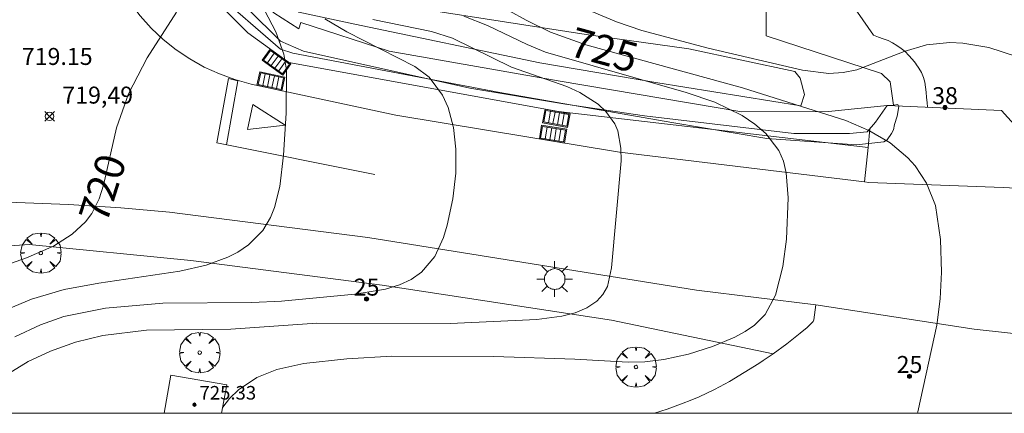
# Model space of a CAD drawing. Units: millimetres. Extents: x 422000 to 423000, y 4488999 to 4489501.
# Drawn here: x 422458 to 422516, y 4489000 to 4489023 of the extents above; entities that cross this region are included whole.
import ezdxf

# ---------------------------------------------------------------- set-up
doc = ezdxf.new("R2010")
doc.units = ezdxf.units.MM
doc.header["$MEASUREMENT"] = 0
doc.linetypes.add('VADO', pattern=[9.01, 2.71, -0.9, 0.9, -0.9, 0.9, -0.9, 0.9, -0.9])
doc.layers.get('0').update_dxf_attribs({"lineweight": 9})
for name, color, linetype, lineweight in [('1', 7, 'Continuous', 9), ('f022001p_portal', 7, 'Continuous', 9), ('f022001p_portal_texto', 7, 'Continuous', 9), ('f031026l_pinturavial', 253, 'Continuous', 9), ('f050002l_curvanivel_cgn', 23, 'Continuous', 9), ('f050002l_curvanivel_mae', 213, 'Continuous', 9), ('f050008p_puntocotaterreno', 7, 'Continuous', 9), ('f050009p_puntocotaconstruccionelevada', 211, 'Continuous', 9), ('f061013p_arbol', 91, 'Continuous', 9), ('f070045l_muro_mur', 30, 'MURO2', 9), ('f070045l_puerta', 11, 'Continuous', 9), ('f070047l_seto', 91, 'Continuous', 9), ('f070048l_alambrada', 7, 'ALAMBRADA_3', 9), ('f070056s_edificacion_edi', 240, 'Continuous', 9), ('f070058l_elementoconstruido_bordillo', 30, 'Continuous', 9), ('f071045l_vado', 30, 'VADO', 9), ('f081051p_bolardo', 7, 'Continuous', 9), ('f081055p_farola', 7, 'Continuous', 9), ('f081058p_imbornal', 7, 'Continuous', 9), ('HOJAS', 7, 'Continuous', 9)]:
    doc.layers.add(name, color=color, linetype=linetype, lineweight=lineweight)
doc.styles.get("Standard").update_dxf_attribs({"font": 'arial.ttf'})
doc.styles.add('Style-s7210005_h', font='txt')
doc.linetypes.add('ALAMBRADA_3', pattern='A,6.1e-05,[1,alambrada_3.shx,S=1,R=0,X=0,Y=0],-6.119413', length=6.119474)
doc.linetypes.add('MURO2', pattern='A,3.1e-05,[1,muro2.shx,S=1,R=0,X=0,Y=0],-3.058844', length=3.058875)

# ---------------------------------------------------------------- blocks, each defined once
blk = doc.blocks.new('TVK2829S_ACAD_1_FMEBLOCK1')
at = {"layer": 'HOJAS'}
blk.add_lwpolyline([(-500, 250), (500, 250), (500, -250), (-500, -250)], close=True, dxfattribs=at)
blk = doc.blocks.new('punto_cota')
at = {"layer": 'f050008p_puntocotaterreno'}
for points in [[(0, 0), (-0.283, 0.283)], [(0, 0), (-0.283, -0.283)], [(0, 0), (0.283, 0.283)], [(0, 0), (0.283, -0.283)]]:
    blk.add_lwpolyline(points, dxfattribs=at)
blk.add_circle((0, 0), 0.25, dxfattribs=at)
blk = doc.blocks.new('punto_cota_construccion_elevada')
at = {"layer": 'f050009p_puntocotaconstruccionelevada'}
h = blk.add_hatch(color=256, dxfattribs=at)
h.dxf.hatch_style = 1
edge = h.paths.add_edge_path()
edge.add_arc((0, 0), 0.1, 0, 360)
blk.add_circle((0, 0), 0.1, dxfattribs=at)
blk = doc.blocks.new('arbol')
at = {"color": 0, "linetype": 'Continuous', "lineweight": 0, "flags": 128}
for points in [[(0.96, 0.012), (1.2, 0.036), (1.128, 0.468), (0.888, 0.804), (0.528, 0.528), (0.816, 0.876), (0.48, 1.104), (0.048, 1.176), (0.012, 0.96), (-0.048, 1.176), (-0.48, 1.104), (-0.816, 0.876), (-0.504, 0.528), (-0.864, 0.804), (-1.104, 0.468), (-1.188, 0.036), (-0.936, 0.012)], [(-0.936, 0.012), (-1.188, -0.048), (-1.104, -0.48), (-0.864, -0.804), (-0.504, -0.504), (-0.816, -0.876), (-0.48, -1.116)], [(-0.48, -1.116), (-0.048, -1.188), (0.012, -0.936), (0.048, -1.188), (0.48, -1.116), (0.816, -0.876), (0.528, -0.504), (0.888, -0.804), (1.128, -0.48), (1.2, -0.048), (0.96, 0.012)]]:
    blk.add_lwpolyline(points, dxfattribs=at)
at = {"color": 0, "linetype": 'Continuous', "lineweight": 0, "extrusion": (0, 0, -1)}
for start, end in [(180.0229, 7.59464), (7.22334, 180.0229)]:
    blk.add_arc((0, 0), 0.104, start, end, dxfattribs=at)
blk = doc.blocks.new('farola')
at = {"layer": '1'}
for points in [[(-0.75, 0.75, 0), (-0.42, 0.42, 0)], [(0.01, 0.61, 0), (0.09, 0.6, 0), (0.16, 0.58, 0), (0.24, 0.57, 0), (0.3, 0.52, 0), (0.37, 0.49, 0), (0.43, 0.43, 0), (0.48, 0.39, 0), (0.52, 0.31, 0), (0.57, 0.25, 0), (0.6, 0.18, 0), (0.61, 0.1, 0), (0.61, 0.03, 0), (0.61, -0.03, 0), (0.61, -0.11, 0), (0.6, -0.18, 0), (0.57, -0.26, 0), (0.52, -0.32, 0), (0.48, -0.39, 0), (0.43, -0.44, 0), (0.37, -0.5, 0), (0.3, -0.53, 0), (0.24, -0.57, 0), (0.16, -0.59, 0), (0.09, -0.6, 0), (0, -0.62, 0), (-0.06, -0.6, 0), (-0.14, -0.59, 0), (-0.21, -0.57, 0), (-0.27, -0.53, 0), (-0.35, -0.5, 0), (-0.41, -0.44, 0), (-0.45, -0.39, 0), (-0.5, -0.32, 0), (-0.54, -0.26, 0), (-0.57, -0.18, 0), (-0.59, -0.11, 0), (-0.59, -0.03, 0), (-0.59, 0.03, 0), (-0.59, 0.1, 0), (-0.57, 0.18, 0), (-0.54, 0.25, 0), (-0.5, 0.31, 0), (-0.45, 0.39, 0), (-0.41, 0.43, 0), (-0.35, 0.49, 0), (-0.27, 0.52, 0), (-0.21, 0.57, 0), (-0.14, 0.58, 0), (-0.06, 0.6, 0), (0.01, 0.61, 0)], [(0, 1.05, 0), (0, 0.6, 0)], [(0.75, 0.75, 0), (0.43, 0.43, 0)], [(-1.05, 0, 0), (-0.59, 0, 0)], [(1.05, 0, 0), (0.61, 0, 0)], [(-0.75, -0.74, 0), (-0.42, -0.41, 0)], [(0.75, -0.75, 0), (0.43, -0.44, 0)], [(0, -1.05, 0), (0, -0.62, 0)]]:
    blk.add_polyline3d(points, dxfattribs=at)
blk = doc.blocks.new('imbornal_izq')
at = {"layer": 'f081051p_bolardo'}
h = blk.add_hatch(color=256, dxfattribs=at)
h.dxf.hatch_style = 1
h.paths.add_polyline_path([(0, 0), (0, -0.821), (1.499, -0.821), (1.499, 0)])
h.paths.add_polyline_path([(1.434, -0.065), (1.434, -0.756), (0.065, -0.756), (0.065, -0.065)], flags=16)
for p, q in [((0, 0), (1.499, 0)), ((0, -0.821), (0, 0)), ((1.499, 0), (1.499, -0.821)), ((1.499, -0.821), (0, -0.821))]:
    blk.add_line(p, q, dxfattribs=at)
blk.add_lwpolyline([(0.065, -0.065), (1.434, -0.065), (1.434, -0.756), (0.065, -0.756)], close=True, dxfattribs=at)
for points in [[(0.339, -0.065), (0.339, -0.756)], [(0.612, -0.065), (0.612, -0.756)], [(0.886, -0.065), (0.886, -0.756)], [(1.16, -0.065), (1.16, -0.756)]]:
    blk.add_lwpolyline(points, dxfattribs=at)
for p in [(0.339, -0.065), (0.612, -0.065), (0.886, -0.065), (1.16, -0.065)]:
    blk.add_point(p, dxfattribs=at)
blk = doc.blocks.new('portal_catastro')
at = {"layer": 'f022001p_portal'}
h = blk.add_hatch(color=256, dxfattribs=at)
h.dxf.hatch_style = 1
edge = h.paths.add_edge_path()
edge.add_arc((0, 0), 0.125, 0, 360)
blk.add_circle((0, 0), 0.125, dxfattribs=at)

msp = doc.modelspace()

# ---------------------------------------------------------------- linework, layer by layer
at = {"layer": 'f031026l_pinturavial'}
for points in [[(422479.166, 4489014.07, 721.603), (422469.873, 4489015.922, 720.883), (422470.549, 4489019.712, 720.793), (422471.096, 4489019.573, 720.883), (422470.432, 4489015.81, 720.926)], [(422471.675, 4489016.709, 720.926), (422471.978, 4489018.176, 720.883), (422473.89, 4489016.968, 720.926), (422471.675, 4489016.709, 720.926)]]:
    msp.add_polyline3d(points, dxfattribs=at)
at = {"layer": 'f050002l_curvanivel_cgn'}
for points in [[(422472.667, 4489023.741, 721), (422473.342, 4489022.469, 721), (422473.81, 4489021.147, 721), (422473.967, 4489020.2, 721), (422473.946, 4489017.681, 721), (422473.791, 4489015.207, 721), (422473.582, 4489013.355, 721), (422473.266, 4489012.112, 721), (422473.033, 4489011.536, 721), (422472.579, 4489010.773, 721), (422471.74, 4489009.924, 721), (422471.101, 4489009.494, 721), (422470.517, 4489009.191, 721), (422469.245, 4489008.72, 721), (422467.687, 4489008.365, 721), (422462.924, 4489007.669, 721), (422460.891, 4489007.298, 721), (422458.973, 4489006.732, 721), (422456.481, 4489005.678, 721)], [(422491.92, 4489023.665, 726), (422493.365, 4489023.052, 726), (422494.862, 4489022.541, 726), (422498.762, 4489021.5, 726), (422504.303, 4489020.211, 726), (422505.861, 4489020.014, 726), (422506.707, 4489020.068, 726), (422507.498, 4489020.225, 726), (422510.298, 4489021.297, 726), (422511.611, 4489021.692, 726), (422512.974, 4489021.831, 726), (422513.736, 4489021.796, 726), (422515.263, 4489021.54, 726), (422516.894, 4489021.016, 726)], [(422479.038, 4489023.182, 723), (422482.486, 4489022.476, 723), (422483.724, 4489022.097, 723), (422487.201, 4489020.377, 723), (422490.457, 4489019.236, 723), (422491.223, 4489018.896, 723), (422492.303, 4489018.202, 723), (422492.75, 4489017.78, 723), (422493.269, 4489017.041, 723), (422493.443, 4489016.631, 723), (422493.633, 4489015.608, 723), (422493.642, 4489014.863, 723), (422493.07, 4489008.565, 723), (422492.837, 4489007.477, 723), (422492.574, 4489006.988, 723), (422492.214, 4489006.599, 723), (422491.631, 4489006.215, 723), (422490.936, 4489005.927, 723), (422490.16, 4489005.722, 723), (422488.697, 4489005.522, 723), (422483.588, 4489005.28, 723), (422475.746, 4489005.301, 723), (422470.701, 4489004.954, 723), (422465.728, 4489004.903, 723), (422463.158, 4489004.588, 723), (422461.559, 4489004.192, 723), (422460.093, 4489003.663, 723), (422458.782, 4489003.048, 723), (422455.735, 4489001.179, 723)], [(422476.213, 4489023.225, 722), (422477.518, 4489022.459, 722), (422481.512, 4489020.426, 722), (422482.352, 4489019.785, 722), (422483.145, 4489018.739, 722), (422483.474, 4489018.006, 722), (422483.782, 4489016.824, 722), (422483.927, 4489015.552, 722), (422483.916, 4489014.138, 722), (422483.742, 4489012.633, 722), (422483.418, 4489011.081, 722), (422483.194, 4489010.35, 722), (422482.688, 4489009.235, 722), (422481.908, 4489008.314, 722), (422481.298, 4489007.888, 722), (422480.615, 4489007.565, 722), (422479.78, 4489007.31, 722), (422477.99, 4489007.02, 722), (422473.679, 4489006.614, 722), (422471.92, 4489006.529, 722), (422466.684, 4489006.488, 722), (422463.317, 4489006.2, 722), (422460.874, 4489005.696, 722), (422459.495, 4489005.218, 722), (422457.985, 4489004.51, 722)], [(422484.4, 4489023.384, 724), (422485.778, 4489022.839, 724), (422488.109, 4489021.71, 724), (422489.206, 4489021.272, 724), (422497.466, 4489018.893, 724), (422499.154, 4489018.313, 724), (422500.759, 4489017.528, 724), (422501.499, 4489017.03, 724), (422502.153, 4489016.474, 724), (422502.929, 4489015.478, 724), (422503.185, 4489014.852, 724), (422503.342, 4489014.171, 724), (422503.459, 4489012.694, 724), (422503.365, 4489010.258, 724), (422503.158, 4489008.645, 724), (422502.72, 4489006.952, 724), (422502.108, 4489005.829, 724), (422501.492, 4489005.201, 724), (422500.943, 4489004.815, 724), (422500.338, 4489004.485, 724), (422499.012, 4489003.94, 724), (422497.607, 4489003.493, 724), (422496.152, 4489003.163, 724), (422495.043, 4489003.03, 724), (422494.057, 4489003.008, 724), (422490.914, 4489003.193, 724), (422486.15, 4489003.338, 724), (422480.155, 4489003.37, 724), (422477.516, 4489003.207, 724), (422474.981, 4489002.935, 724), (422473.398, 4489002.589, 724), (422472.218, 4489002.107, 724), (422471.141, 4489001.386, 724), (422470.612, 4489000.882, 724), (422470.212, 4489000.358, 724)]]:
    msp.add_polyline3d(points, dxfattribs=at)
at = {"layer": 'f050002l_curvanivel_mae'}
for points in [[(422485.07, 4489024.811, 725), (422488.063, 4489023.155, 725), (422489.495, 4489022.449, 725), (422491.576, 4489021.695, 725), (422500.785, 4489019.163, 725), (422506.868, 4489017.239, 725), (422508.219, 4489016.655, 725), (422509.462, 4489015.925, 725), (422510.505, 4489015.053, 725), (422510.943, 4489014.566, 725), (422511.611, 4489013.562, 725), (422512.126, 4489012.245, 725), (422512.433, 4489010.242, 725), (422512.49, 4489008.303, 725), (422512.408, 4489006.748, 725), (422512.219, 4489005.19, 725), (422511.091, 4489000.094, 725), (422511.076, 4489000, 725)], [(422467.497, 4489023.626, 720), (422465.766, 4489020.934, 720), (422464.668, 4489018.818, 720), (422463.96, 4489016.814, 720), (422463.201, 4489013.437, 720), (422462.942, 4489012.622, 720), (422462.513, 4489011.772, 720), (422462.148, 4489011.282, 720), (422461.363, 4489010.543, 720), (422460.257, 4489009.851, 720), (422458.668, 4489009.161, 720), (422455.668, 4489008.093, 720)]]:
    msp.add_polyline3d(points, dxfattribs=at)
at = {"layer": 'f070045l_muro_mur'}
for points in [[(422509.287, 4489018.13, 726.186), (422508.607, 4489017.14, 726.186), (422508.117, 4489016.58, 725.344), (422507.067, 4489016.48, 725.344), (422503.807, 4489016.48, 724.043), (422495.027, 4489017.51, 726.271), (422490.367, 4489018.2, 726.271), (422484.747, 4489019.15, 724.988), (422474.957, 4489021.33, 722.216), (422473.617, 4489021.91, 722.216), (422465.951, 4489029.52, 718.363), (422462.869, 4489057.784, 713.151)], [(422574.466, 4489024.479, 732.679), (422574.017, 4489023.659, 732.679), (422573.456, 4489023.339, 732.679), (422572.706, 4489023.169, 732.679), (422567.296, 4489021.949, 732.679), (422562.966, 4489021.039, 733.016), (422556.557, 4489019.669, 733.753), (422555.327, 4489019.44, 733.753), (422549.627, 4489018.39, 733.753), (422545.187, 4489017.79, 734.046), (422539.067, 4489017.15, 734.046), (422532.627, 4489016.71, 727.324), (422528.547, 4489016.52, 727.324), (422526.267, 4489016.5, 726.233), (422522.157, 4489016.53, 726.233), (422520.797, 4489016.47, 726.233), (422517.877, 4489016.5, 726.233), (422516.947, 4489016.79, 725.344), (422516.007, 4489017.84, 726.186)]]:
    msp.add_polyline3d(points, dxfattribs=at)
at = {"layer": 'f070045l_puerta'}
msp.add_line((422516.007, 4489017.84, 726.75), (422509.287, 4489018.13, 726.75), dxfattribs=at)
at = {"layer": 'f070047l_seto'}
for points in [[(422504.219, 4489018.109, 726.208), (422495.686, 4489019.486, 726.271), (422488.854, 4489020.63, 726.271), (422477.982, 4489022.91, 724.988), (422474.681, 4489023.614, 722.216), (422473.412, 4489024.638, 722.216), (422469.888, 4489027.871, 724.129), (422468.901, 4489029.16, 724.129), (422468.492, 4489030.224, 724.129), (422468.086, 4489036.014, 724.129), (422469.887, 4489036.069, 724.129), (422470.234, 4489030.712, 724.129), (422470.568, 4489030.212, 724.129), (422474.242, 4489025.787, 722.216), (422475.322, 4489025.177, 722.216), (422481.976, 4489023.796, 724.988), (422491.581, 4489022.305, 726.271), (422497.625, 4489021.462, 726.208), (422503.867, 4489020.127, 726.208), (422504.183, 4489019.74, 726.208), (422504.427, 4489018.765, 726.208), (422504.219, 4489018.109, 726.208)], [(422466.787, 4489029.513, 718.343), (422466.873, 4489029.609, 718.343), (422473.228, 4489023.573, 722.216), (422474.695, 4489022.649, 722.216)], [(422474.335, 4489021.204, 722.216), (422473.622, 4489021.45, 722.216), (422469.637, 4489024.912, 722.216), (422466.104, 4489028.558, 718.343)], [(422474.695, 4489022.649, 722.216), (422474.815, 4489023.018, 722.216), (422479.995, 4489021.329, 724.988), (422489.938, 4489019.587, 726.271), (422500.751, 4489017.759, 726.208), (422505.833, 4489017.772, 726.208), (422509.288, 4489018.117, 726.189), (422509.654, 4489018.154, 726.187), (422509.915, 4489018.18, 726.186), (422509.967, 4489018.058, 726.186), (422509.88, 4489017.494, 726.186), (422509.729, 4489017.007, 726.186), (422509.654, 4489016.699, 725.344), (422509.552, 4489016.481, 725.344), (422509.285, 4489016.108, 725.344), (422509.094, 4489015.992, 725.344), (422507.482, 4489015.818, 725.344), (422502.206, 4489016.175, 724.043), (422496.632, 4489017.133, 726.271), (422486.517, 4489018.885, 724.988), (422474.335, 4489021.204, 722.216)]]:
    msp.add_polyline3d(points, dxfattribs=at)
at = {"layer": 'f070048l_alambrada'}
msp.add_polyline3d([(422502.581, 4489003.503, -16.652), (422493.079, 4489005.488, -16.652), (422479.585, 4489007.538, -16.652), (422468.34, 4489008.993, -16.652), (422458.822, 4489009.939, -16.652), (422444.515, 4489008.94, -16.652)], dxfattribs=at)
at = {"layer": 'f070056s_edificacion_edi'}
msp.add_polyline3d([(422470.148, 4489000, 724.16), (422466.771, 4489000, 723.893), (422467.158, 4489002.24, 724.16), (422470.448, 4489001.67, 724.16)], close=True, dxfattribs=at)
at = {"layer": 'f070058l_elementoconstruido_bordillo'}
for points in [[(422516.859, 4489013.261, 725.44), (422516.112, 4489013.29, 725.355), (422508.219, 4489013.593, 724.46), (422507.96, 4489013.624, 724.434), (422493.55, 4489015.378, 722.97), (422480.392, 4489017.556, 721.69), (422471.878, 4489019.39, 720.73), (422470.935, 4489019.651, 720.68), (422470.016, 4489019.985, 720.55), (422469.129, 4489020.393, 720.42), (422468.279, 4489020.869, 720.32), (422467.472, 4489021.413, 720.32), (422466.712, 4489022.019, 720.15), (422466.007, 4489022.684, 719.99), (422465.359, 4489023.404, 719.89), (422464.773, 4489024.174, 719.59), (422464.253, 4489024.988, 719.56), (422463.803, 4489025.841, 719.35), (422463.425, 4489026.728, 719.13), (422463.122, 4489027.643, 718.97), (422462.896, 4489028.58, 718.82), (422462.851, 4489029.03, 718.67), (422459.916, 4489058.872, 713.41), (422459.023, 4489067.952, 711.821)], [(422508.274, 4489016.759, 724.45), (422508.181, 4489015.656, 724.45), (422489.963, 4489017.768, 722.62), (422474.097, 4489020.663, 720.96), (422471.684, 4489022.413, 720.46), (422465.048, 4489029.048, 718.76), (422462.809, 4489049.377, 715.08), (422462.757, 4489049.853, 714.76), (422462.75, 4489049.913, 714.76), (422461.755, 4489058.955, 713.39)], [(422501.274, 4489036.308, 726.16), (422500.655, 4489035.821, 726.21), (422500.082, 4489035.177, 726.24), (422499.839, 4489034.634, 726.24), (422499.753, 4489034.062, 726.23), (422499.862, 4489028.741, 726.22), (422500.137, 4489028.071, 726.29), (422500.789, 4489027.453, 726.24), (422501.562, 4489027.144, 726.28), (422502.18, 4489026.956, 726.27), (422502.179, 4489022.235, 726.11), (422508.958, 4489020.011, 725.96), (422509.473, 4489019.516, 725.86), (422509.654, 4489018.154, 725.67)], [(422511.658, 4489018.028, 725.7), (422511.633, 4489018.303, 725.7), (422511.606, 4489018.603, 725.73), (422511.579, 4489018.903, 725.73), (422511.552, 4489019.198, 725.73), (422511.552, 4489019.204, 725.73), (422511.504, 4489019.499, 725.76), (422511.419, 4489019.784, 725.76), (422511.3, 4489020.062, 725.93), (422511.149, 4489020.331, 725.93), (422510.972, 4489020.589, 725.93), (422510.968, 4489020.594, 725.93), (422510.77, 4489020.846, 725.93), (422510.561, 4489021.08, 725.93), (422510.341, 4489021.296, 725.94), (422510.11, 4489021.492, 726.03), (422509.866, 4489021.667, 726.03), (422509.61, 4489021.818, 726.03), (422509.34, 4489021.945, 726.03), (422509.227, 4489021.989, 726.03), (422509.058, 4489022.051, 726.05), (422508.774, 4489022.155, 726.05), (422508.491, 4489022.258, 726.05), (422504.551, 4489027.969, 726.34)], [(422589.489, 4489015.756, 732.06), (422562.699, 4489009.952, 729.93), (422560.056, 4489009.45, 729.72), (422555.529, 4489008.651, 729.26), (422550.992, 4489007.928, 728.88), (422546.446, 4489007.281, 728.33), (422541.892, 4489006.71, 727.88), (422537.331, 4489006.214, 727.38), (422531.291, 4489005.82, 726.9), (422528.895, 4489005.299, 726.56), (422526.723, 4489004.761, 726.4), (422524.602, 4489003.726, 726.06), (422521.725, 4489004.155, 725.89), (422514.405, 4489004.962, 725.07), (422505.105, 4489006.386, 724.15)], [(422505.105, 4489006.386, 724.15), (422498.07, 4489007.26, 723.44), (422478.752, 4489010.349, 721.51), (422467.09, 4489011.838, 720.32), (422464.216, 4489012.098, 720.08), (422461.149, 4489012.298, 719.81), (422458.077, 4489012.418, 719.46), (422455.001, 4489012.46, 719.22), (422451.924, 4489012.422, 718.75), (422448.848, 4489012.305, 718.11), (422445.775, 4489012.109, 717.92), (422442.707, 4489011.834, 717.56), (422439.646, 4489011.48, 717.19), (422436.594, 4489011.047, 716.94), (422417.487, 4489008.402, 715.23), (422392.377, 4489004.543, 713.06), (422375.093, 4489001.724, 711.68), (422372.58, 4489001.314, 711.49), (422368.585, 4489000.596, 711.15), (422365.605, 4489000, 710.963)], [(422495.609, 4489000, 724.494), (422496.345, 4489000.254, 724.61), (422497.295, 4489000.599, 724.61), (422497.695, 4489000.751, 724.61), (422498.235, 4489000.971, 724.6), (422499.143, 4489001.403, 724.6), (422500.023, 4489001.884, 724.68), (422500.886, 4489002.402, 724.6), (422501.739, 4489002.944, 724.45), (422501.995, 4489003.109, 724.45), (422502.581, 4489003.503, 724.47), (422503.388, 4489004.095, 724.35), (422504.176, 4489004.718, 724.42), (422504.576, 4489005.048, 724.31), (422504.94, 4489005.399, 724.31), (422504.971, 4489005.496, 724.3), (422505.105, 4489006.386, 724.15)]]:
    msp.add_polyline3d(points, dxfattribs=at)
at = {"layer": 'f071045l_vado'}
msp.add_line((422508.181, 4489015.656, 724.45), (422507.96, 4489013.624, 724.434), dxfattribs=at)

# ---------------------------------------------------------------- block references
at = {"layer": 'f022001p_portal'}
for p in [(422512.693, 4489018.004), (422478.675, 4489006.731), (422510.604, 4489002.177)]:
    msp.add_blockref('portal_catastro', p, dxfattribs=at)
at = {"layer": 'f050008p_puntocotaterreno'}
msp.add_blockref('punto_cota', (422460.03, 4489017.488, 719.485), dxfattribs=at)
at = {"layer": 'f050009p_puntocotaconstruccionelevada'}
msp.add_blockref('punto_cota_construccion_elevada', (422468.549, 4489000.51, 725.33), dxfattribs=at)
at = {"layer": 'f061013p_arbol'}
for p in [(422459.518, 4489009.441, 720.028), (422468.863, 4489003.575, 724.16), (422494.521, 4489002.726, 724.453)]:
    msp.add_blockref('arbol', p, dxfattribs=at)
at = {"layer": 'f081055p_farola'}
msp.add_blockref('farola', (422489.732, 4489007.909, 723.081), dxfattribs=at)
at = {"layer": 'f081058p_imbornal'}
for p, rotation in [((422473.009, 4489021.452, 720.86), 324.0591132334751), ((422473.694, 4489018.999, 720.852), 167.842762060742), ((422489.17, 4489017.912, 722.614), 349.6572710904762), ((422490.314, 4489015.914, 722.583), 170.599636637487)]:
    msp.add_blockref('imbornal_izq', p, dxfattribs=dict(at, rotation=rotation))
at = {"layer": 'HOJAS'}
msp.add_blockref('TVK2829S_ACAD_1_FMEBLOCK1', (422500, 4489250), dxfattribs=at)

# ---------------------------------------------------------------- texts
at = {"layer": 'f022001p_portal_texto', "char_height": 1, "width": 2, "attachment_point": 8}
for s, insert in [('{\\fTrebuchet MS|b0|i0;38}', (422512.693, 4489018.204)), ('{\\fTrebuchet MS|b0|i0;25}', (422478.675, 4489006.931)), ('{\\fTrebuchet MS|b0|i0;25}', (422510.604, 4489002.377))]:
    msp.add_mtext(s, dxfattribs=dict(at, insert=insert))
at = {"layer": 'f050002l_curvanivel_mae', "char_height": 1.75, "width": 5.25, "attachment_point": 5}
for s, insert, rotation in [('{\\fRoman|b1|i0;725}', (422492.644, 4489021.402, 725), 344.62398), ('{\\fRoman|b1|i0;720}', (422463.148, 4489013.269, 720), 72.34671)]:
    msp.add_mtext(s, dxfattribs=dict(at, insert=insert, rotation=rotation))
at = {"layer": 'f050008p_puntocotaterreno', "style": 'Style-s7210005_h'}
for s, p in [('719.15', (422458.398, 4489020.515, 719.15)), ('719,49', (422460.78, 4489018.238, 719.485))]:
    msp.add_text(s, height=1, dxfattribs=at).set_placement(p)
at = {"layer": 'f050009p_puntocotaconstruccionelevada', "style": 'Style-s7210005_h'}
msp.add_text('725.33', height=0.8, dxfattribs=at).set_placement((422468.849, 4489000.81, 725.33))

doc.saveas('drawing.dxf')
